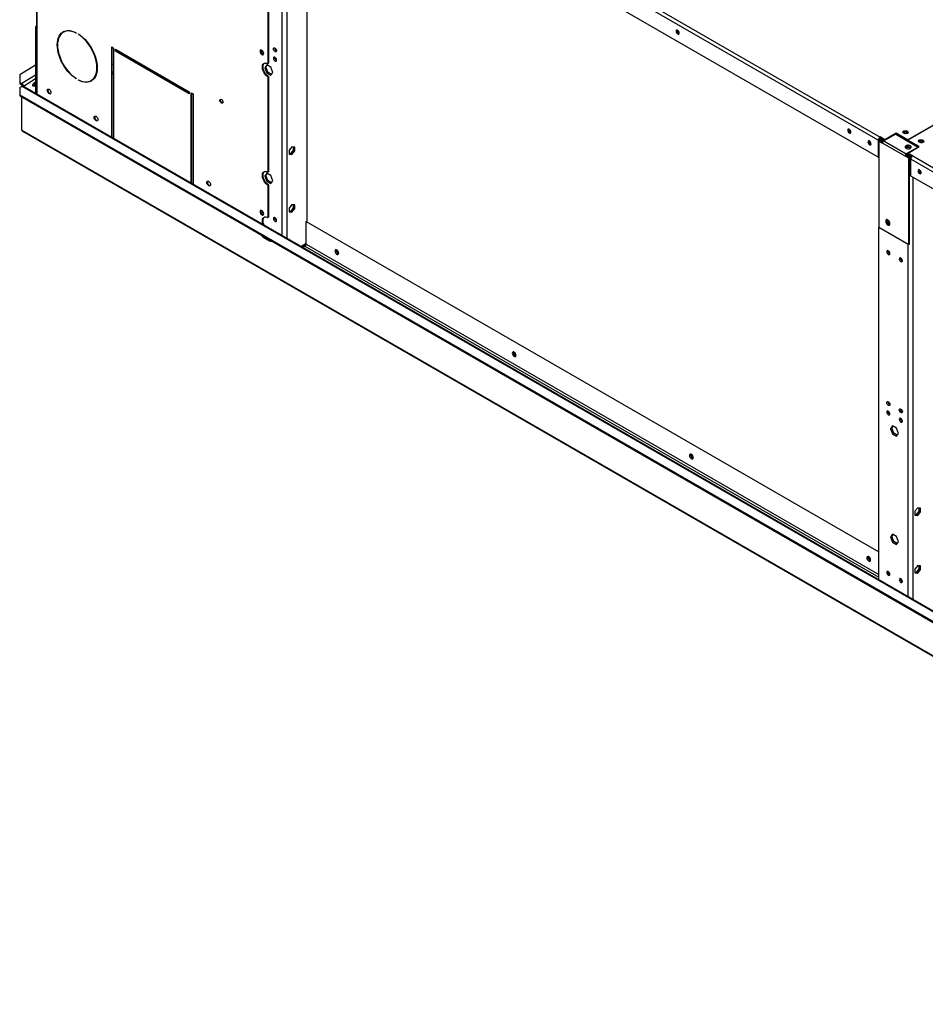
# Model space of a CAD drawing. Units: millimetres. Extents: x 5 to 417, y 3 to 291.
# Drawn here: x 257 to 276, y 84 to 104 of the extents above; entities that cross this region are included whole.
import ezdxf

# ---------------------------------------------------------------- set-up
doc = ezdxf.new("R2010")
doc.units = ezdxf.units.MM

msp = doc.modelspace()

# ---------------------------------------------------------------- linework, layer by layer
at = {"color": 8, "linetype": 'Continuous', "lineweight": 25}
for p, q in [((262.358, 108.972), (262.358, 99.963)), ((262.461, 108.581), (262.461, 99.903)), ((259.302, 103.582), (259.277, 103.566)), ((259.302, 103.552), (259.327, 103.567)), ((257.298, 103.255), (257.017, 103.083)), ((258.9, 103.325), (258.874, 103.309)), ((258.874, 103.279), (258.9, 103.295)), ((257.016, 103.03), (327.319, 62.455)), ((257.298, 103.18), (257.05, 103.027)), ((257.017, 102.126), (281.406, 88.05)), ((275.249, 101.612), (275.256, 101.616)), ((275.317, 101.161), (275.317, 92.483)), ((262.75, 99.736), (262.856, 99.803)), ((262.856, 99.786), (274.623, 92.995)), ((275.214, 99.788), (275.214, 92.542)), ((262.832, 99.742), (274.623, 92.937))]:
    msp.add_line(p, q, dxfattribs=at)
at = {"color": 7, "linetype": 'Continuous', "lineweight": 25}
for p, q in [((274.61, 101.918), (262.422, 108.952)), ((262.461, 109.019), (274.649, 101.985)), ((274.61, 101.569), (262.422, 108.604)), ((262.872, 108.344), (262.872, 100.258)), ((262.072, 107.268), (262.072, 103.493)), ((262.085, 107.229), (262.085, 103.501)), ((275.211, 101.928), (283.349, 106.624)), ((283.356, 106.621), (275.218, 101.924)), ((257.313, 105.273), (257.313, 103.142)), ((257.323, 105.258), (257.323, 103.128)), ((257.298, 104.241), (257.31, 104.234)), ((257.298, 104.241), (257.298, 102.883)), ((257.31, 104.234), (257.31, 102.876)), ((257.88, 104.146), (257.868, 104.139)), ((258.131, 104.13), (258.131, 104.123)), ((258.176, 104.097), (258.176, 104.104)), ((258.182, 104.101), (258.176, 104.097)), ((270.507, 104.115), (270.518, 104.111)), ((258.861, 103.836), (258.9, 103.814)), ((258.861, 101.981), (258.861, 103.836)), ((258.874, 101.973), (258.874, 103.829)), ((258.9, 103.814), (258.9, 101.959)), ((258.938, 103.792), (260.455, 102.916)), ((258.938, 103.747), (258.938, 103.792)), ((258.951, 103.755), (258.938, 103.747)), ((260.455, 102.872), (258.938, 103.747)), ((258.951, 103.755), (258.951, 103.784)), ((260.455, 102.886), (258.951, 103.755)), ((259.142, 103.644), (259.167, 103.66)), ((262.21, 103.618), (262.211, 103.624)), ((257.298, 103.462), (256.972, 103.262)), ((258.874, 103.473), (258.9, 103.489)), ((262.046, 103.469), (262.005, 103.41)), ((262.031, 103.425), (262.005, 103.41)), ((262.031, 103.425), (262.057, 103.463)), ((262.072, 103.318), (262.031, 103.425)), ((262.13, 103.421), (262.046, 103.469)), ((262.085, 103.501), (262.072, 103.493)), ((262.171, 103.314), (262.13, 103.421)), ((256.972, 103.262), (256.972, 103.109)), ((262.005, 103.41), (262.046, 103.303)), ((262.072, 103.318), (262.046, 103.303)), ((262.046, 103.303), (262.13, 103.255)), ((262.144, 103.276), (262.072, 103.318)), ((262.072, 103.22), (262.085, 103.227)), ((262.072, 103.22), (262.072, 101.266)), ((262.085, 103.227), (262.085, 101.273)), ((262.13, 103.255), (262.171, 103.314)), ((256.971, 103.004), (257.016, 103.03)), ((256.972, 103.109), (257.017, 103.083)), ((256.972, 103.109), (256.972, 103.087)), ((256.972, 103.087), (257.017, 103.061)), ((257.017, 103.061), (257.017, 103.083)), ((257.021, 103.032), (257.031, 103.039)), ((257.031, 103.039), (257.05, 103.027)), ((327.319, 62.471), (257.039, 103.032)), ((257.049, 103.027), (257.05, 103.027)), ((257.254, 103.041), (257.242, 103.037)), ((257.323, 103.128), (257.323, 102.868)), ((258.131, 103.189), (258.131, 103.182)), ((258.176, 103.156), (258.176, 103.163)), ((258.183, 103.16), (258.176, 103.156)), ((258.44, 103.147), (258.453, 103.154)), ((256.971, 103.004), (256.971, 102.856)), ((256.971, 102.856), (331.024, 60.116)), ((256.971, 102.856), (256.971, 102.834)), ((256.971, 102.834), (331.024, 60.094)), ((260.455, 102.916), (260.455, 102.872)), ((260.494, 102.894), (260.532, 102.872)), ((260.494, 101.038), (260.494, 102.894)), ((260.507, 101.031), (260.507, 102.886)), ((260.532, 102.872), (260.532, 101.016)), ((257.017, 102.126), (257.017, 102.807)), ((257.017, 102.148), (257.017, 102.807)), ((257.017, 102.148), (257.017, 102.148)), ((257.03, 102.103), (281.4, 88.038)), ((274.032, 102.081), (274.043, 102.076)), ((274.968, 102.046), (274.723, 101.905)), ((274.977, 102.063), (274.748, 101.931)), ((274.968, 102.046), (275.43, 101.779)), ((275.211, 101.928), (274.977, 102.063)), ((274.977, 102.041), (274.977, 102.063)), ((274.449, 101.84), (274.461, 101.835)), ((274.629, 101.929), (274.61, 101.918)), ((274.61, 101.918), (274.61, 101.569)), ((274.633, 101.912), (274.62, 101.905)), ((274.62, 101.905), (274.62, 100.131)), ((274.62, 101.905), (274.698, 101.86)), ((274.629, 101.929), (274.629, 101.91)), ((274.7, 101.874), (274.633, 101.912)), ((274.649, 101.908), (274.645, 101.906)), ((274.651, 101.987), (274.649, 101.985)), ((274.649, 101.963), (274.649, 101.985)), ((274.651, 101.964), (274.649, 101.963)), ((274.701, 101.878), (274.649, 101.908)), ((274.748, 101.931), (274.651, 101.987)), ((274.651, 101.964), (274.651, 101.987)), ((274.739, 101.914), (274.651, 101.964)), ((274.658, 101.953), (274.664, 101.957)), ((274.658, 101.953), (274.732, 101.91)), ((274.658, 101.924), (274.658, 101.953)), ((274.71, 101.893), (274.658, 101.924)), ((275.16, 101.593), (274.698, 101.86)), ((274.723, 101.905), (275.186, 101.638)), ((274.748, 101.919), (274.748, 101.931)), ((275.211, 101.905), (275.211, 101.928)), ((275.211, 101.905), (275.218, 101.909)), ((275.452, 101.788), (275.218, 101.924)), ((275.218, 101.924), (275.218, 101.902)), ((262.564, 101.784), (262.506, 101.712)), ((262.506, 101.712), (262.506, 101.635)), ((262.506, 101.647), (262.538, 101.644)), ((262.506, 101.635), (262.564, 101.629)), ((262.538, 101.644), (262.596, 101.716)), ((262.538, 101.644), (262.564, 101.629)), ((262.621, 101.779), (262.564, 101.784)), ((262.564, 101.629), (262.621, 101.701)), ((262.596, 101.716), (262.596, 101.781)), ((262.596, 101.716), (262.621, 101.701)), ((262.621, 101.701), (262.621, 101.779)), ((275.173, 101.601), (275.16, 101.593)), ((275.25, 101.556), (275.173, 101.601)), ((275.24, 101.566), (275.174, 101.605)), ((275.182, 101.759), (275.176, 101.755)), ((275.249, 101.582), (275.183, 101.621)), ((275.43, 101.779), (275.186, 101.638)), ((275.223, 101.644), (275.186, 101.623)), ((275.208, 101.636), (275.249, 101.612)), ((275.223, 101.656), (275.452, 101.788)), ((275.32, 101.601), (275.223, 101.656)), ((275.223, 101.634), (275.223, 101.656)), ((275.303, 101.588), (275.223, 101.634)), ((275.249, 101.612), (275.249, 101.582)), ((275.317, 101.599), (275.32, 101.601)), ((275.317, 101.599), (287.505, 94.565)), ((275.43, 101.779), (275.43, 101.776)), ((275.433, 101.777), (275.43, 101.779)), ((274.61, 101.569), (274.62, 101.575)), ((275.238, 101.549), (275.16, 101.593)), ((275.236, 101.564), (275.24, 101.566)), ((275.25, 101.556), (275.238, 101.549)), ((275.238, 99.774), (275.238, 101.549)), ((275.25, 99.782), (275.25, 101.556)), ((287.467, 94.498), (275.279, 101.532)), ((275.279, 101.184), (275.279, 101.532)), ((262.046, 101.242), (262.005, 101.183)), ((262.031, 101.198), (262.005, 101.183)), ((262.031, 101.198), (262.057, 101.236)), ((262.072, 101.091), (262.031, 101.198)), ((262.13, 101.194), (262.046, 101.242)), ((262.085, 101.273), (262.072, 101.266)), ((262.171, 101.087), (262.13, 101.194)), ((275.478, 101.246), (275.489, 101.242)), ((262.005, 101.183), (262.046, 101.076)), ((262.072, 101.091), (262.046, 101.076)), ((262.046, 101.076), (262.13, 101.028)), ((262.144, 101.049), (262.072, 101.091)), ((262.072, 100.993), (262.085, 101)), ((262.072, 100.993), (262.072, 100.33)), ((262.085, 101), (262.085, 100.338)), ((262.13, 101.028), (262.171, 101.087)), ((287.174, 94.318), (275.279, 101.184)), ((262.564, 100.596), (262.506, 100.524)), ((262.621, 100.591), (262.564, 100.596)), ((262.596, 100.528), (262.596, 100.593)), ((262.621, 100.514), (262.621, 100.591)), ((262.506, 100.524), (262.506, 100.447)), ((262.506, 100.459), (262.538, 100.456)), ((262.506, 100.447), (262.564, 100.442)), ((262.538, 100.456), (262.596, 100.528)), ((262.538, 100.456), (262.564, 100.442)), ((262.564, 100.442), (262.621, 100.514)), ((262.596, 100.528), (262.621, 100.514)), ((262.085, 100.338), (262.072, 100.33)), ((262.21, 100.322), (262.211, 100.328)), ((262.856, 100.249), (262.872, 100.258)), ((262.856, 100.249), (274.623, 93.458)), ((262.856, 99.786), (262.856, 100.249)), ((274.802, 100.277), (274.802, 100.284)), ((274.62, 100.131), (275.238, 99.774)), ((274.623, 92.884), (274.623, 100.129)), ((262.004, 99.928), (261.985, 99.917)), ((261.985, 99.917), (262.101, 99.851)), ((262.001, 99.931), (262.004, 99.928)), ((262.004, 99.928), (262.12, 99.862)), ((262.12, 99.862), (262.101, 99.851)), ((262.12, 99.862), (262.123, 99.86)), ((262.77, 99.725), (262.856, 99.779)), ((275.25, 99.782), (275.238, 99.774)), ((262.788, 99.714), (262.832, 99.742)), ((274.809, 99.643), (274.81, 99.649)), ((275.067, 99.494), (275.067, 99.501)), ((274.809, 96.347), (274.81, 96.353)), ((275.067, 96.198), (275.067, 96.204)), ((274.903, 96.049), (274.861, 95.99)), ((274.887, 96.005), (274.861, 95.99)), ((274.861, 95.99), (274.903, 95.883)), ((274.887, 96.005), (274.914, 96.043)), ((274.929, 95.898), (274.887, 96.005)), ((274.986, 96.001), (274.903, 96.049)), ((275.028, 95.894), (274.986, 96.001)), ((274.929, 95.898), (274.903, 95.883)), ((274.903, 95.883), (274.986, 95.835)), ((275.001, 95.856), (274.929, 95.898)), ((274.986, 95.835), (275.028, 95.894)), ((275.42, 94.364), (275.362, 94.292)), ((275.478, 94.359), (275.42, 94.364)), ((275.452, 94.296), (275.452, 94.361)), ((275.478, 94.281), (275.478, 94.359)), ((275.362, 94.292), (275.362, 94.215)), ((275.362, 94.227), (275.394, 94.224)), ((275.362, 94.215), (275.42, 94.209)), ((275.394, 94.224), (275.452, 94.296)), ((275.394, 94.224), (275.42, 94.209)), ((275.42, 94.209), (275.478, 94.281)), ((275.452, 94.296), (275.478, 94.281)), ((274.903, 93.822), (274.861, 93.763)), ((274.887, 93.778), (274.861, 93.763)), ((274.861, 93.763), (274.903, 93.656)), ((274.887, 93.778), (274.914, 93.816)), ((274.929, 93.671), (274.887, 93.778)), ((274.986, 93.774), (274.903, 93.822)), ((275.028, 93.667), (274.986, 93.774)), ((274.929, 93.671), (274.903, 93.656)), ((274.903, 93.656), (274.986, 93.608)), ((275.001, 93.629), (274.929, 93.671)), ((274.986, 93.608), (275.028, 93.667)), ((275.42, 93.176), (275.362, 93.104)), ((275.362, 93.104), (275.362, 93.027)), ((275.394, 93.036), (275.452, 93.108)), ((275.478, 93.171), (275.42, 93.176)), ((275.452, 93.108), (275.452, 93.173)), ((275.452, 93.108), (275.478, 93.094)), ((275.478, 93.094), (275.478, 93.171)), ((274.809, 93.05), (274.81, 93.057)), ((275.067, 92.902), (275.067, 92.908)), ((275.362, 93.039), (275.394, 93.036)), ((275.362, 93.027), (275.42, 93.022)), ((275.394, 93.036), (275.42, 93.022)), ((275.42, 93.022), (275.478, 93.094))]:
    msp.add_line(p, q, dxfattribs=at)
at = {"color": 7, "linetype": 'Continuous', "lineweight": 25, "flags": 128}
for points in [[(258.131, 103.182), (258.087, 103.213), (258.044, 103.249), (258.001, 103.29), (257.961, 103.335), (257.923, 103.383), (257.887, 103.435), (257.855, 103.489), (257.826, 103.545), (257.801, 103.602), (257.78, 103.659), (257.764, 103.716), (257.752, 103.773), (257.745, 103.828), (257.742, 103.88), (257.745, 103.93), (257.752, 103.977), (257.764, 104.02), (257.78, 104.058), (257.801, 104.091), (257.826, 104.12), (257.855, 104.142), (257.887, 104.159), (257.923, 104.17), (257.961, 104.174), (258.001, 104.172), (258.044, 104.164), (258.087, 104.15), (258.131, 104.13)], [(258.131, 104.123), (258.088, 104.143), (258.045, 104.156), (258.004, 104.164), (257.964, 104.166), (257.926, 104.161), (257.891, 104.151), (257.86, 104.134), (257.831, 104.112), (257.807, 104.084), (257.786, 104.051), (257.77, 104.014), (257.758, 103.972), (257.751, 103.926), (257.749, 103.877), (257.751, 103.825), (257.758, 103.771), (257.77, 103.715), (257.786, 103.659), (257.807, 103.602), (257.831, 103.546), (257.86, 103.491), (257.891, 103.438), (257.926, 103.387), (257.964, 103.34), (258.004, 103.295), (258.045, 103.255), (258.088, 103.22), (258.131, 103.189)], [(258.176, 104.104), (258.221, 104.073), (258.264, 104.037), (258.306, 103.996), (258.347, 103.951), (258.385, 103.903), (258.42, 103.851), (258.453, 103.797), (258.481, 103.741), (258.506, 103.684), (258.527, 103.627), (258.544, 103.57), (258.556, 103.513), (258.563, 103.458), (258.565, 103.406), (258.563, 103.356), (258.556, 103.309), (258.544, 103.266), (258.527, 103.228), (258.506, 103.195), (258.481, 103.167), (258.453, 103.144), (258.42, 103.127), (258.385, 103.117), (258.347, 103.112), (258.306, 103.114), (258.264, 103.122), (258.221, 103.136), (258.176, 103.156)], [(258.176, 103.163), (258.22, 103.143), (258.263, 103.13), (258.304, 103.122), (258.344, 103.12), (258.381, 103.125), (258.416, 103.135), (258.448, 103.152), (258.476, 103.174), (258.501, 103.202), (258.521, 103.235), (258.538, 103.272), (258.549, 103.314), (258.556, 103.36), (258.559, 103.409), (258.556, 103.461), (258.549, 103.515), (258.538, 103.571), (258.521, 103.627), (258.501, 103.684), (258.476, 103.74), (258.448, 103.795), (258.416, 103.848), (258.381, 103.899), (258.344, 103.946), (258.304, 103.991), (258.263, 104.031), (258.22, 104.066), (258.176, 104.097)], [(270.52, 104.123), (270.518, 104.139), (270.511, 104.155), (270.5, 104.169), (270.488, 104.18), (270.475, 104.184), (270.464, 104.182), (270.457, 104.174), (270.455, 104.161), (270.457, 104.145), (270.464, 104.128), (270.475, 104.114), (270.488, 104.104), (270.5, 104.1), (270.511, 104.102), (270.518, 104.11), (270.52, 104.123)], [(261.985, 103.704), (261.983, 103.72), (261.976, 103.737), (261.966, 103.753), (261.953, 103.766), (261.94, 103.774), (261.927, 103.776), (261.917, 103.772), (261.91, 103.762), (261.908, 103.748), (261.91, 103.732), (261.917, 103.714), (261.927, 103.698), (261.94, 103.686), (261.953, 103.678), (261.966, 103.676), (261.976, 103.68), (261.983, 103.69), (261.985, 103.704)], [(261.926, 103.775), (261.923, 103.769), (261.921, 103.756), (261.923, 103.739), (261.93, 103.722), (261.94, 103.706), (261.953, 103.693), (261.966, 103.686), (261.979, 103.684), (261.979, 103.684)], [(261.939, 103.774), (261.937, 103.773), (261.93, 103.765), (261.927, 103.752), (261.93, 103.736), (261.937, 103.72), (261.947, 103.706), (261.959, 103.696), (261.972, 103.692), (261.982, 103.694), (261.984, 103.695)], [(262.184, 103.796), (262.187, 103.809), (262.194, 103.817), (262.204, 103.819), (262.217, 103.815), (262.229, 103.805), (262.239, 103.791), (262.246, 103.775), (262.249, 103.759), (262.246, 103.747), (262.239, 103.739), (262.229, 103.737), (262.217, 103.741), (262.204, 103.751), (262.194, 103.765), (262.187, 103.781), (262.184, 103.796)], [(262.249, 103.566), (262.246, 103.582), (262.239, 103.598), (262.229, 103.612), (262.217, 103.622), (262.204, 103.626), (262.194, 103.624), (262.187, 103.616), (262.184, 103.603), (262.187, 103.588), (262.194, 103.572), (262.204, 103.558), (262.217, 103.548), (262.229, 103.543), (262.239, 103.546), (262.246, 103.554), (262.249, 103.566)], [(262.072, 103.22), (262.048, 103.238), (262.025, 103.26), (262.004, 103.287), (261.986, 103.316), (261.972, 103.347), (261.962, 103.378), (261.957, 103.409), (261.957, 103.437), (261.962, 103.461), (261.972, 103.481), (261.986, 103.496), (262.004, 103.505), (262.025, 103.507), (262.048, 103.503), (262.072, 103.493)], [(262.085, 103.227), (262.061, 103.245), (262.038, 103.267), (262.017, 103.294), (261.999, 103.323), (261.985, 103.354), (261.975, 103.386), (261.97, 103.416), (261.97, 103.444), (261.975, 103.469), (261.985, 103.489), (261.998, 103.503)], [(257.273, 103.03), (257.261, 103.025), (257.25, 103.028), (257.243, 103.036), (257.24, 103.049), (257.243, 103.065), (257.25, 103.081), (257.261, 103.095), (257.273, 103.106), (257.286, 103.11), (257.296, 103.108), (257.298, 103.107)], [(257.537, 102.945), (257.539, 102.959), (257.546, 102.968), (257.556, 102.972), (257.569, 102.97), (257.582, 102.963), (257.595, 102.95), (257.605, 102.934), (257.612, 102.917), (257.614, 102.9), (257.612, 102.887), (257.605, 102.877), (257.595, 102.873), (257.582, 102.875), (257.569, 102.883), (257.556, 102.895), (257.546, 102.911), (257.539, 102.928), (257.537, 102.945)], [(257.55, 102.952), (257.552, 102.966), (257.555, 102.972)], [(261.084, 102.739), (261.086, 102.752), (261.093, 102.76), (261.104, 102.762), (261.116, 102.758), (261.128, 102.748), (261.139, 102.734), (261.146, 102.717), (261.148, 102.702), (261.146, 102.689), (261.139, 102.681), (261.128, 102.679), (261.116, 102.683), (261.104, 102.693), (261.093, 102.707), (261.086, 102.723), (261.084, 102.739)], [(261.097, 102.746), (261.099, 102.759), (261.101, 102.762)], [(261.144, 102.686), (261.141, 102.686), (261.129, 102.691), (261.117, 102.701), (261.106, 102.715), (261.099, 102.731), (261.097, 102.746)], [(258.501, 102.388), (258.503, 102.402), (258.51, 102.412), (258.52, 102.416), (258.533, 102.414), (258.546, 102.406), (258.559, 102.394), (258.569, 102.378), (258.576, 102.361), (258.578, 102.344), (258.576, 102.33), (258.569, 102.321), (258.559, 102.317), (258.546, 102.318), (258.533, 102.326), (258.52, 102.339), (258.51, 102.355), (258.503, 102.372), (258.501, 102.388)], [(258.514, 102.396), (258.516, 102.41), (258.519, 102.416)], [(273.98, 102.126), (273.982, 102.11), (273.989, 102.094), (274, 102.08), (274.012, 102.07), (274.025, 102.065), (274.036, 102.067), (274.043, 102.075), (274.045, 102.088), (274.043, 102.104), (274.036, 102.121), (274.025, 102.135), (274.012, 102.145), (274, 102.15), (273.989, 102.148), (273.982, 102.139), (273.98, 102.126)], [(275.131, 102.063), (275.12, 102.072), (275.115, 102.083), (275.117, 102.093), (275.125, 102.103), (275.138, 102.111), (275.155, 102.116), (275.174, 102.117), (275.192, 102.114), (275.208, 102.108), (275.219, 102.099), (275.224, 102.088), (275.222, 102.077), (275.214, 102.067), (275.201, 102.059), (275.184, 102.055), (275.165, 102.054), (275.146, 102.057), (275.131, 102.063)], [(275.214, 102.067), (275.211, 102.073), (275.202, 102.082), (275.187, 102.087), (275.169, 102.089), (275.152, 102.087), (275.137, 102.082), (275.127, 102.073), (275.125, 102.067)], [(274.397, 101.885), (274.4, 101.869), (274.407, 101.853), (274.418, 101.839), (274.43, 101.828), (274.443, 101.824), (274.453, 101.826), (274.46, 101.834), (274.463, 101.847), (274.46, 101.863), (274.453, 101.88), (274.443, 101.894), (274.43, 101.904), (274.418, 101.908), (274.407, 101.906), (274.4, 101.898), (274.397, 101.885)], [(275.27, 101.805), (275.253, 101.812), (275.233, 101.815), (275.212, 101.815), (275.192, 101.81), (275.176, 101.803), (275.165, 101.792), (275.161, 101.78), (275.164, 101.768), (275.173, 101.757), (275.188, 101.749), (275.207, 101.744), (275.227, 101.742), (275.248, 101.745), (275.266, 101.751), (275.279, 101.76), (275.287, 101.771), (275.288, 101.783), (275.282, 101.795), (275.27, 101.805)], [(275.27, 101.79), (275.253, 101.797), (275.233, 101.8), (275.212, 101.8), (275.192, 101.796), (275.176, 101.788), (275.165, 101.777), (275.162, 101.771)], [(275.529, 101.922), (275.54, 101.913), (275.545, 101.902), (275.544, 101.892), (275.536, 101.882), (275.522, 101.874), (275.505, 101.869), (275.486, 101.868), (275.468, 101.871), (275.452, 101.877), (275.441, 101.886), (275.436, 101.897), (275.438, 101.908), (275.446, 101.918), (275.46, 101.926), (275.477, 101.93), (275.496, 101.931), (275.514, 101.928), (275.529, 101.922)], [(275.459, 101.896), (275.449, 101.888), (275.446, 101.882)], [(275.536, 101.882), (275.533, 101.888), (275.523, 101.896), (275.508, 101.902), (275.491, 101.904), (275.473, 101.902), (275.459, 101.896)], [(275.529, 101.9), (275.54, 101.891), (275.542, 101.889)], [(275.182, 101.788), (275.17, 101.779), (275.164, 101.767)], [(275.287, 101.771), (275.282, 101.78), (275.27, 101.79)], [(262.072, 100.993), (262.048, 101.01), (262.025, 101.033), (262.004, 101.059), (261.986, 101.089), (261.972, 101.12), (261.962, 101.151), (261.957, 101.181), (261.957, 101.209), (261.962, 101.234), (261.972, 101.254), (261.986, 101.269), (262.004, 101.278), (262.025, 101.28), (262.048, 101.276), (262.072, 101.266)], [(262.085, 101), (262.061, 101.018), (262.038, 101.04), (262.017, 101.067), (261.999, 101.096), (261.985, 101.127), (261.975, 101.158), (261.97, 101.189), (261.97, 101.217), (261.975, 101.241), (261.985, 101.262), (261.998, 101.276)], [(275.491, 101.254), (275.489, 101.27), (275.482, 101.286), (275.471, 101.3), (275.459, 101.311), (275.446, 101.315), (275.436, 101.313), (275.428, 101.305), (275.426, 101.292), (275.428, 101.276), (275.436, 101.259), (275.446, 101.245), (275.459, 101.235), (275.471, 101.23), (275.482, 101.233), (275.489, 101.241), (275.491, 101.254)], [(260.815, 101.053), (260.817, 101.067), (260.824, 101.076), (260.834, 101.08), (260.847, 101.078), (260.86, 101.071), (260.873, 101.058), (260.883, 101.042), (260.89, 101.025), (260.892, 101.008), (260.89, 100.994), (260.883, 100.985), (260.873, 100.981), (260.86, 100.983), (260.847, 100.991), (260.834, 101.003), (260.824, 101.019), (260.817, 101.036), (260.815, 101.053)], [(260.828, 101.06), (260.83, 101.074), (260.834, 101.08)], [(261.985, 100.407), (261.983, 100.424), (261.976, 100.441), (261.966, 100.457), (261.953, 100.47), (261.94, 100.477), (261.927, 100.479), (261.917, 100.475), (261.91, 100.466), (261.908, 100.452), (261.91, 100.435), (261.917, 100.418), (261.927, 100.402), (261.94, 100.39), (261.953, 100.382), (261.966, 100.38), (261.976, 100.384), (261.983, 100.393), (261.985, 100.407)], [(261.926, 100.479), (261.923, 100.473), (261.921, 100.459), (261.923, 100.443), (261.93, 100.425), (261.94, 100.41), (261.953, 100.397), (261.966, 100.389), (261.979, 100.387), (261.979, 100.387)], [(261.939, 100.477), (261.937, 100.476), (261.93, 100.468), (261.927, 100.456), (261.93, 100.44), (261.937, 100.424), (261.947, 100.41), (261.959, 100.4), (261.972, 100.396), (261.982, 100.398), (261.984, 100.399)], [(261.972, 100.185), (261.962, 100.216), (261.957, 100.246), (261.957, 100.274), (261.962, 100.299), (261.972, 100.319), (261.986, 100.333), (262.004, 100.342), (262.025, 100.345), (262.048, 100.341), (262.072, 100.33)], [(261.993, 100.173), (261.985, 100.192), (261.975, 100.223), (261.97, 100.253), (261.97, 100.281), (261.975, 100.306), (261.985, 100.326), (261.998, 100.34)], [(262.249, 100.27), (262.246, 100.286), (262.239, 100.302), (262.229, 100.316), (262.217, 100.326), (262.204, 100.33), (262.194, 100.328), (262.187, 100.32), (262.184, 100.307), (262.187, 100.292), (262.194, 100.275), (262.204, 100.261), (262.217, 100.251), (262.229, 100.247), (262.239, 100.249), (262.246, 100.257), (262.249, 100.27)], [(274.761, 100.256), (274.763, 100.238), (274.77, 100.219), (274.781, 100.201), (274.795, 100.186), (274.809, 100.176), (274.824, 100.172), (274.836, 100.174), (274.845, 100.183), (274.85, 100.196), (274.85, 100.213), (274.845, 100.232), (274.836, 100.251), (274.824, 100.267), (274.809, 100.28), (274.795, 100.287), (274.781, 100.288), (274.77, 100.283), (274.763, 100.272), (274.761, 100.256)], [(274.781, 100.288), (274.776, 100.279), (274.773, 100.264)], [(274.773, 100.264), (274.776, 100.245), (274.783, 100.226), (274.794, 100.208), (274.807, 100.194), (274.822, 100.184), (274.837, 100.18), (274.843, 100.18)], [(274.785, 100.288), (274.781, 100.284), (274.777, 100.27), (274.777, 100.253), (274.781, 100.234), (274.791, 100.215), (274.803, 100.199), (274.817, 100.186), (274.822, 100.184)], [(263.448, 99.643), (263.45, 99.627), (263.457, 99.61), (263.467, 99.594), (263.48, 99.581), (263.493, 99.573), (263.506, 99.571), (263.516, 99.575), (263.522, 99.585), (263.525, 99.599), (263.522, 99.615), (263.516, 99.633), (263.506, 99.649), (263.493, 99.661), (263.48, 99.669), (263.467, 99.671), (263.457, 99.667), (263.45, 99.657), (263.448, 99.643)], [(274.848, 99.591), (274.846, 99.607), (274.839, 99.623), (274.828, 99.637), (274.816, 99.647), (274.804, 99.651), (274.793, 99.649), (274.786, 99.641), (274.784, 99.628), (274.786, 99.612), (274.793, 99.596), (274.804, 99.582), (274.816, 99.572), (274.828, 99.568), (274.839, 99.57), (274.846, 99.578), (274.848, 99.591)], [(275.105, 99.443), (275.103, 99.458), (275.096, 99.474), (275.085, 99.488), (275.073, 99.498), (275.061, 99.502), (275.05, 99.5), (275.043, 99.492), (275.041, 99.48), (275.043, 99.464), (275.05, 99.448), (275.061, 99.434), (275.073, 99.424), (275.085, 99.42), (275.096, 99.422), (275.103, 99.43), (275.105, 99.443)], [(267.167, 97.497), (267.165, 97.513), (267.158, 97.531), (267.148, 97.547), (267.135, 97.559), (267.122, 97.567), (267.109, 97.569), (267.099, 97.565), (267.092, 97.555), (267.09, 97.541), (267.092, 97.525), (267.099, 97.507), (267.109, 97.492), (267.122, 97.479), (267.135, 97.471), (267.148, 97.469), (267.158, 97.473), (267.165, 97.483), (267.167, 97.497)], [(274.784, 96.525), (274.786, 96.538), (274.793, 96.546), (274.804, 96.548), (274.816, 96.543), (274.828, 96.533), (274.839, 96.519), (274.846, 96.503), (274.848, 96.488), (274.846, 96.475), (274.839, 96.467), (274.828, 96.465), (274.816, 96.469), (274.804, 96.479), (274.793, 96.493), (274.786, 96.509), (274.784, 96.525)], [(274.848, 96.295), (274.846, 96.31), (274.839, 96.326), (274.828, 96.34), (274.816, 96.35), (274.804, 96.355), (274.793, 96.353), (274.786, 96.345), (274.784, 96.332), (274.786, 96.316), (274.793, 96.3), (274.804, 96.286), (274.816, 96.276), (274.828, 96.272), (274.839, 96.274), (274.846, 96.282), (274.848, 96.295)], [(275.041, 96.376), (275.043, 96.389), (275.05, 96.397), (275.061, 96.399), (275.073, 96.395), (275.085, 96.385), (275.096, 96.371), (275.103, 96.355), (275.105, 96.339), (275.103, 96.326), (275.096, 96.318), (275.085, 96.316), (275.073, 96.321), (275.061, 96.331), (275.05, 96.345), (275.043, 96.361), (275.041, 96.376)], [(275.105, 96.146), (275.103, 96.162), (275.096, 96.178), (275.085, 96.192), (275.073, 96.202), (275.061, 96.206), (275.05, 96.204), (275.043, 96.196), (275.041, 96.183), (275.043, 96.168), (275.05, 96.152), (275.061, 96.138), (275.073, 96.128), (275.085, 96.123), (275.096, 96.125), (275.103, 96.133), (275.105, 96.146)], [(270.809, 95.395), (270.807, 95.411), (270.8, 95.429), (270.79, 95.444), (270.777, 95.457), (270.764, 95.465), (270.751, 95.467), (270.741, 95.463), (270.734, 95.453), (270.732, 95.439), (270.734, 95.423), (270.741, 95.405), (270.751, 95.39), (270.764, 95.377), (270.777, 95.369), (270.79, 95.367), (270.8, 95.371), (270.807, 95.381), (270.809, 95.395)], [(274.453, 93.292), (274.45, 93.308), (274.444, 93.326), (274.434, 93.342), (274.421, 93.354), (274.408, 93.362), (274.395, 93.364), (274.385, 93.36), (274.378, 93.35), (274.376, 93.336), (274.378, 93.32), (274.385, 93.303), (274.395, 93.287), (274.408, 93.274), (274.421, 93.266), (274.434, 93.264), (274.444, 93.268), (274.45, 93.278), (274.453, 93.292)], [(274.848, 92.998), (274.846, 93.014), (274.839, 93.03), (274.828, 93.044), (274.816, 93.054), (274.804, 93.058), (274.793, 93.056), (274.786, 93.048), (274.784, 93.036), (274.786, 93.02), (274.793, 93.004), (274.804, 92.99), (274.816, 92.98), (274.828, 92.976), (274.839, 92.978), (274.846, 92.986), (274.848, 92.998)], [(275.105, 92.85), (275.103, 92.866), (275.096, 92.882), (275.085, 92.896), (275.073, 92.906), (275.061, 92.91), (275.05, 92.908), (275.043, 92.9), (275.041, 92.887), (275.043, 92.871), (275.05, 92.855), (275.061, 92.841), (275.073, 92.831), (275.085, 92.827), (275.096, 92.829), (275.103, 92.837), (275.105, 92.85)]]:
    msp.add_lwpolyline(points, dxfattribs=at)
at = {"color": 7, "linetype": 'Continuous', "lineweight": 25}
for centre, radius, start, end in [((257.354, 104.238), 0.0562, 136.9693, 177.3048), ((257.357, 104.233), 0.0463, 162.213, 178.9629), ((257.984, 103.972), 0.212, 122.6339, 151.6361), ((257.981, 103.969), 0.204, 93.3287, 119.6238), ((270.54, 104.171), 0.0648, 168.7715, 239.6431), ((262.023, 103.77), 0.0702, 182.6888, 235.9269), ((262.274, 103.811), 0.0634, 174.2861, 245.9902), ((262.276, 103.62), 0.066, 181.179, 244.7944), ((258.349, 103.331), 0.205, 300.4206, 327.7329), ((257.029, 103.012), 0.0229, 65.6927, 125.6091), ((256.978, 103.022), 0.0719, 4.533, 57.6315), ((257.002, 103.036), 0.0288, 4.533, 57.6315), ((257.221, 103.097), 0.0647, 300.3075, 11.5813), ((257.235, 103.089), 0.0704, 302.6487, 332.4588), ((257.331, 103.144), 0.0183, 185.699, 245.6346), ((258.353, 103.334), 0.215, 269.6461, 297.1506), ((257.619, 102.95), 0.07, 177.6711, 260.7419), ((258.584, 102.393), 0.07, 177.6711, 260.7419), ((257.059, 102.126), 0.0417, 179.9912, 181.8676), ((274.064, 102.137), 0.065, 169.1023, 239.5971), ((275.169, 102.025), 0.0706, 43.7159, 136.2841), ((275.169, 101.985), 0.0743, 73.0684, 106.9316), ((274.482, 101.896), 0.065, 169.1023, 239.5971), ((274.694, 101.914), 0.0838, 122.6023, 177.3977), ((274.671, 101.928), 0.0419, 122.6023, 177.3977), ((274.753, 101.858), 0.0559, 122.6023, 177.3977), ((275.227, 101.702), 0.0971, 63.2985, 117.6465), ((275.492, 101.838), 0.0727, 58.6971, 135.4593), ((275.491, 101.8), 0.0743, 73.0729, 106.9271), ((275.216, 101.591), 0.0559, 122.6023, 177.3977), ((275.201, 101.599), 0.0279, 122.6023, 177.3977), ((275.227, 101.674), 0.0958, 59.6016, 117.9006), ((275.362, 101.529), 0.0838, 122.6023, 177.3977), ((275.511, 101.302), 0.0648, 168.7715, 239.6431), ((260.898, 101.057), 0.07, 177.6711, 260.7419), ((262.023, 100.474), 0.07, 182.6374, 236.8171), ((262.276, 100.323), 0.066, 181.179, 244.7944), ((274.897, 100.28), 0.0957, 182.0847, 240.4266), ((262.049, 100.019), 0.12, 206.9737, 237.8324), ((262.124, 99.882), 0.0395, 233.362, 299.8544), ((262.8, 99.789), 0.0563, 304.4638, 357.2688), ((263.547, 99.656), 0.0733, 168.9919, 250.9904), ((263.544, 99.654), 0.0609, 168.5432, 250.9927), ((274.875, 99.644), 0.066, 181.179, 244.7944), ((275.133, 99.496), 0.066, 181.179, 244.7944), ((267.189, 97.554), 0.0735, 169.3648, 250.9488), ((267.187, 97.552), 0.0608, 168.1325, 251.0359), ((274.873, 96.539), 0.0634, 174.2861, 245.9902), ((274.875, 96.348), 0.066, 181.179, 244.7944), ((275.13, 96.391), 0.0634, 174.2861, 245.9902), ((275.133, 96.2), 0.066, 181.179, 244.7944), ((270.832, 95.452), 0.0735, 169.3648, 250.9488), ((270.829, 95.45), 0.0609, 168.2932, 250.4933), ((274.475, 93.349), 0.0733, 168.9919, 250.9904), ((274.472, 93.347), 0.0608, 168.0681, 250.8813), ((274.875, 93.052), 0.066, 181.1622, 244.9388), ((275.133, 92.903), 0.066, 181.1622, 244.9388)]:
    msp.add_arc(centre, radius, start, end, dxfattribs=at)
for points, knots in [([(257.03, 102.103), (257.027, 102.106), (257.02, 102.111), (257.018, 102.12), (257.017, 102.125)], [0, 0, 0, 0, 0.51191, 1, 1, 1, 1]), ([(275.295, 101.577), (275.29, 101.582), (275.281, 101.594), (275.264, 101.605), (275.253, 101.61), (275.249, 101.612)], [0, 0, 0, 0, 0.335333, 0.760924, 1, 1, 1, 1]), ([(275.24, 101.566), (275.244, 101.563), (275.251, 101.557), (275.264, 101.551), (275.275, 101.548), (275.28, 101.548), (275.281, 101.548)], [0, 0, 0, 0, 0.297666, 0.595332, 0.89288, 1, 1, 1, 1]), ([(275.285, 101.558), (275.282, 101.561), (275.277, 101.567), (275.266, 101.575), (275.256, 101.58), (275.251, 101.582), (275.249, 101.582)], [0, 0, 0, 0, 0.268568, 0.586053, 0.903537, 1, 1, 1, 1]), ([(275.25, 101.534), (275.253, 101.533), (275.262, 101.53), (275.272, 101.529), (275.279, 101.529)], [0, 0, 0, 0, 0.304916, 1, 1, 1, 1])]:
    msp.add_open_spline(points, degree=3, knots=knots, dxfattribs=at)

doc.saveas('drawing.dxf')
